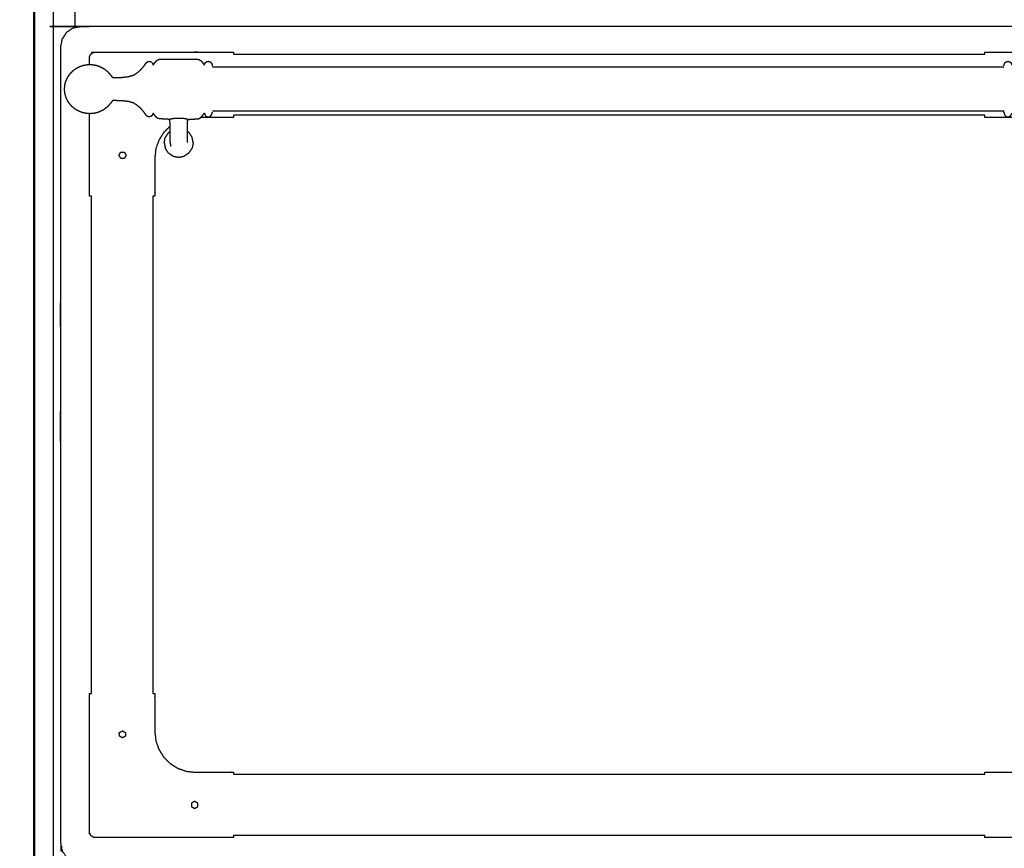
# Model space of a CAD drawing. Units: millimetres. Extents: x -3 to 195, y 0 to 190.
# Drawn here: x -1 to 48, y 32 to 72 of the extents above; entities that cross this region are included whole.
import ezdxf

# ---------------------------------------------------------------- set-up
doc = ezdxf.new("R2010")
doc.units = ezdxf.units.MM
doc.header["$MEASUREMENT"] = 0
doc.layers.add('PROIEZIONI 2D$Visible$Curves', color=7, linetype='Continuous', true_color=0x000000)
doc.layers.add('PROIEZIONI 2D$Visible$SceneSilhouetteCurves', color=7, linetype='Continuous', lineweight=50, true_color=0x000000)

msp = doc.modelspace()

# ---------------------------------------------------------------- linework, layer by layer
at = {"layer": 'PROIEZIONI 2D$Visible$Curves', "color": 18, "true_color": 0x000000}
msp.add_open_spline([(0.173, 15.061), (0.173, 50.985), (0.173, 86.91)], degree=2, dxfattribs=at)
at = {"layer": 'PROIEZIONI 2D$Visible$Curves', "color": 18, "lineweight": -3, "true_color": 0x000000}
for points in [[(1.103, 86.91), (1.103, 50.985), (1.103, 15.061)], [(9.928, 70.456), (28.309, 70.456), (46.689, 70.456)], [(46.689, 67.456), (28.309, 67.456), (9.928, 67.456)], [(6.746, 66.617), (6.669, 66.501), (6.593, 66.386)], [(6.746, 66.617), (6.785, 66.643), (6.824, 66.669)], [(7.751, 66.617), (7.712, 66.643), (7.672, 66.669)], [(7.904, 66.386), (7.827, 66.501), (7.751, 66.617)], [(6.538, 66.114), (6.565, 66.25), (6.593, 66.386)], [(6.538, 66.114), (6.565, 65.978), (6.593, 65.843)], [(6.826, 66.128), (6.825, 66.132), (6.824, 66.136)], [(7.672, 66.136), (7.671, 66.132), (7.671, 66.127)], [(7.959, 66.114), (7.931, 66.25), (7.904, 66.386)], [(7.959, 66.114), (7.931, 65.978), (7.904, 65.843)], [(6.746, 65.612), (6.669, 65.727), (6.593, 65.843)], [(6.746, 65.612), (6.861, 65.535), (6.977, 65.459)], [(7.751, 65.612), (7.635, 65.535), (7.52, 65.459)], [(7.751, 65.612), (7.827, 65.727), (7.904, 65.843)], [(6.977, 65.459), (7.113, 65.431), (7.248, 65.404)], [(7.248, 65.404), (7.384, 65.431), (7.52, 65.459)], [(2.978, 39.155), (2.978, 51.33), (2.978, 63.505)], [(5.979, 63.505), (5.979, 51.33), (5.979, 39.155)], [(9.928, 35.208), (28.309, 35.208), (46.689, 35.208)], [(8.025, 33.879), (8.026, 33.879), (8.026, 33.879)], [(46.689, 32.208), (28.309, 32.208), (9.928, 32.208)]]:
    msp.add_open_spline(points, degree=2, dxfattribs=at)
for points, knots in [([(2.173, 71.743), (2.173, 72.286), (2.173, 72.83), (3.084, 72.83), (3.996, 72.83), (26.586, 72.83), (49.176, 72.83), (53.851, 72.83), (58.526, 72.83), (77.096, 72.83), (95.665, 72.83), (97.261, 72.83), (98.856, 72.83), (98.856, 71.107), (98.856, 69.384), (98.856, 51.568), (98.856, 33.751), (98.856, 31.58), (98.856, 29.409), (97.261, 29.409), (95.665, 29.409)], [2.684553, 2.684553, 2.684553, 3, 3, 4, 4, 5, 5, 6, 6, 7, 7, 8, 8, 9, 9, 10, 10, 11, 11, 12, 12, 12]), ([(54.053, 30.857), (28.255, 30.857), (2.458, 30.857), (2.264, 30.897), (2.069, 30.936), (1.91, 31.043), (1.751, 31.15), (1.644, 31.309), (1.537, 31.468), (1.498, 31.663), (1.458, 31.857), (1.458, 51.329), (1.458, 70.8), (1.498, 70.995), (1.537, 71.189), (1.644, 71.348), (1.751, 71.507), (1.91, 71.614), (2.069, 71.722), (2.264, 71.761), (2.458, 71.8), (28.255, 71.8), (54.053, 71.8), (54.247, 71.761), (54.441, 71.722), (54.6, 71.614), (54.759, 71.507), (54.867, 71.348), (54.974, 71.189), (55.013, 70.995), (55.053, 70.8), (55.053, 51.329), (55.053, 31.857), (55.013, 31.663), (54.974, 31.468), (54.867, 31.309), (54.759, 31.15), (54.6, 31.043), (54.441, 30.936), (54.247, 30.897), (54.053, 30.857)], [-10, -10, -10, -9, -9, -8, -8, -7, -7, -6, -6, -5, -5, -4, -4, -3, -3, -2, -2, -1, -1, 0, 0, 1, 1, 2, 2, 3, 3, 4, 4, 5, 5, 6, 6, 7, 7, 8, 8, 9, 9, 10, 10, 10]), ([(2.886, 69.943), (2.886, 70.132), (2.886, 70.321), (2.898, 70.353), (2.909, 70.384), (2.927, 70.412), (2.944, 70.44), (2.968, 70.463), (2.991, 70.486), (3.019, 70.504), (3.047, 70.522), (3.078, 70.533), (3.11, 70.544), (5.584, 70.548), (8.058, 70.552), (8.058, 70.552), (8.059, 70.552)], [2.923605, 2.923605, 2.923605, 3, 3, 4, 4, 5, 5, 6, 6, 7, 7, 8, 8, 9, 9, 9.000183, 9.000183, 9.000183]), ([(8.058, 70.552), (8.993, 70.552), (9.928, 70.552), (9.928, 70.504), (9.928, 70.456)], [31, 31, 31, 32, 32, 32.962, 32.962, 32.962]), ([(46.689, 70.456), (46.689, 70.504), (46.689, 70.552), (47.624, 70.552), (48.559, 70.552)], [32.038, 32.038, 32.038, 33, 33, 34, 34, 34]), ([(1.707, 69.063), (1.732, 69.133), (1.757, 69.202), (1.793, 69.272), (1.828, 69.342), (1.873, 69.408), (1.918, 69.473), (1.971, 69.532), (2.025, 69.591), (2.085, 69.643), (2.146, 69.695), (2.213, 69.739), (2.281, 69.783), (2.353, 69.818), (2.425, 69.852), (2.502, 69.878), (2.579, 69.903), (2.658, 69.919), (2.737, 69.934), (2.818, 69.939), (2.898, 69.944), (2.979, 69.939), (3.059, 69.934), (3.139, 69.919), (3.218, 69.903), (3.295, 69.878), (3.371, 69.852), (3.444, 69.818), (3.516, 69.783), (3.583, 69.739), (3.65, 69.695), (3.711, 69.643), (3.772, 69.591), (3.824, 69.535), (3.876, 69.478), (3.914, 69.431), (3.952, 69.383), (3.972, 69.357), (3.992, 69.33), (4.002, 69.32), (4.013, 69.309), (4.032, 69.306), (4.052, 69.303), (4.119, 69.304), (4.186, 69.305), (4.326, 69.31), (4.467, 69.315), (4.627, 69.332), (4.787, 69.349), (4.912, 69.386), (5.036, 69.423), (5.134, 69.484), (5.232, 69.545), (5.322, 69.628), (5.412, 69.711), (5.484, 69.795), (5.555, 69.879), (5.597, 69.94), (5.639, 70.002), (5.672, 70.039), (5.706, 70.075), (5.753, 70.087), (5.8, 70.1), (5.846, 70.09), (5.892, 70.08), (5.92, 70.053), (5.948, 70.026), (5.962, 69.997), (5.975, 69.967), (5.982, 69.951), (5.989, 69.934), (5.994, 69.931), (5.998, 69.927), (6.007, 69.935), (6.015, 69.944), (6.033, 69.969), (6.051, 69.994), (6.083, 70.038), (6.116, 70.082), (6.159, 70.122), (6.202, 70.163), (6.251, 70.181), (6.301, 70.199), (6.36, 70.201), (6.419, 70.204), (6.494, 70.204), (6.568, 70.204), (6.663, 70.204), (6.758, 70.204), (6.874, 70.204), (6.991, 70.204), (7.119, 70.204), (7.248, 70.204), (7.377, 70.204), (7.506, 70.204), (7.622, 70.204), (7.739, 70.204), (7.834, 70.204), (7.928, 70.204), (8.003, 70.204), (8.078, 70.204), (8.137, 70.201), (8.196, 70.198), (8.247, 70.178), (8.297, 70.159), (8.343, 70.114), (8.389, 70.069), (8.424, 70.023), (8.458, 69.977), (8.474, 69.954), (8.49, 69.931), (8.496, 69.927), (8.501, 69.923), (8.505, 69.928), (8.508, 69.934), (8.515, 69.951), (8.521, 69.967), (8.535, 69.997), (8.548, 70.026), (8.576, 70.053), (8.605, 70.08), (8.651, 70.09), (8.697, 70.1), (8.743, 70.087), (8.79, 70.075), (8.82, 70.042), (8.85, 70.009), (8.866, 69.97), (8.881, 69.931), (8.888, 69.902), (8.895, 69.873)], [-44, -44, -44, -43, -43, -42, -42, -41, -41, -40, -40, -39, -39, -38, -38, -37, -37, -36, -36, -35, -35, -34, -34, -33, -33, -32, -32, -31, -31, -30, -30, -29, -29, -28, -28, -27, -27, -26, -26, -25, -25, -24, -24, -23, -23, -22, -22, -21, -21, -20, -20, -19, -19, -18, -18, -17, -17, -16, -16, -15, -15, -14, -14, -13, -13, -12, -12, -11, -11, -10, -10, -9, -9, -8, -8, -7, -7, -6, -6, -5, -5, -4, -4, -3, -3, -2, -2, -1, -1, 0, 0, 1, 1, 2, 2, 3, 3, 4, 4, 5, 5, 6, 6, 7, 7, 8, 8, 9, 9, 10, 10, 11, 11, 12, 12, 13, 13, 14, 14, 15, 15, 16, 16, 17, 17, 18, 18, 19, 19, 20, 20, 21, 21, 21]), ([(47.621, 69.873), (47.628, 69.902), (47.635, 69.931), (47.651, 69.97), (47.666, 70.009), (47.696, 70.042), (47.726, 70.075), (47.773, 70.087), (47.82, 70.1), (47.866, 70.09), (47.912, 70.08), (47.94, 70.053), (47.968, 70.026), (47.981, 69.997), (47.995, 69.967), (48.001, 69.951), (48.008, 69.934), (48.011, 69.928), (48.015, 69.923), (48.02, 69.927), (48.026, 69.931), (48.042, 69.954), (48.058, 69.977), (48.093, 70.023), (48.127, 70.069), (48.173, 70.114), (48.219, 70.159), (48.269, 70.178), (48.32, 70.198), (48.379, 70.201), (48.439, 70.204), (48.513, 70.204), (48.588, 70.204), (48.683, 70.204), (48.777, 70.204), (48.894, 70.204), (49.01, 70.204), (49.139, 70.204), (49.268, 70.204), (49.397, 70.204), (49.526, 70.204), (49.642, 70.204), (49.759, 70.204), (49.853, 70.204), (49.948, 70.204), (50.023, 70.204), (50.097, 70.204), (50.156, 70.201), (50.216, 70.199), (50.265, 70.181), (50.314, 70.163), (50.357, 70.122), (50.4, 70.082), (50.433, 70.038), (50.466, 69.994), (50.484, 69.969), (50.502, 69.944), (50.51, 69.935), (50.518, 69.927), (50.523, 69.931), (50.528, 69.934), (50.534, 69.951), (50.541, 69.967), (50.555, 69.997), (50.568, 70.026), (50.596, 70.053), (50.624, 70.08), (50.67, 70.09), (50.716, 70.1), (50.763, 70.087), (50.81, 70.075), (50.844, 70.039), (50.877, 70.002), (50.919, 69.94), (50.961, 69.879), (51.033, 69.795), (51.104, 69.711), (51.194, 69.628), (51.285, 69.545), (51.383, 69.484), (51.48, 69.423), (51.605, 69.386), (51.729, 69.349), (51.889, 69.332), (52.05, 69.315), (52.19, 69.31), (52.33, 69.305), (52.398, 69.304), (52.465, 69.303), (52.484, 69.306), (52.503, 69.309), (52.514, 69.32), (52.525, 69.33), (52.544, 69.357), (52.564, 69.383), (52.602, 69.431), (52.64, 69.478), (52.692, 69.535), (52.744, 69.591), (52.805, 69.643), (52.866, 69.695), (52.933, 69.739), (53, 69.783), (53.073, 69.818), (53.145, 69.852), (53.222, 69.878), (53.298, 69.903), (53.377, 69.919), (53.457, 69.934), (53.537, 69.939), (53.618, 69.944), (53.699, 69.939), (53.779, 69.934), (53.858, 69.919), (53.938, 69.903), (54.014, 69.878), (54.091, 69.852), (54.163, 69.818), (54.236, 69.783), (54.303, 69.739), (54.37, 69.695), (54.431, 69.643), (54.492, 69.591), (54.545, 69.532), (54.598, 69.473), (54.643, 69.408), (54.688, 69.342), (54.723, 69.272), (54.759, 69.202), (54.784, 69.133), (54.81, 69.063)], [-23, -23, -23, -22, -22, -21, -21, -20, -20, -19, -19, -18, -18, -17, -17, -16, -16, -15, -15, -14, -14, -13, -13, -12, -12, -11, -11, -10, -10, -9, -9, -8, -8, -7, -7, -6, -6, -5, -5, -4, -4, -3, -3, -2, -2, -1, -1, 0, 0, 1, 1, 2, 2, 3, 3, 4, 4, 5, 5, 6, 6, 7, 7, 8, 8, 9, 9, 10, 10, 11, 11, 12, 12, 13, 13, 14, 14, 15, 15, 16, 16, 17, 17, 18, 18, 19, 19, 20, 20, 21, 21, 22, 22, 23, 23, 24, 24, 25, 25, 26, 26, 27, 27, 28, 28, 29, 29, 30, 30, 31, 31, 32, 32, 33, 33, 34, 34, 35, 35, 36, 36, 37, 37, 38, 38, 39, 39, 40, 40, 41, 41, 42, 42, 42]), ([(47.613, 69.82), (47.611, 69.817), (47.61, 69.814), (46.991, 69.813), (46.373, 69.812), (41.844, 69.812), (37.315, 69.812), (32.787, 69.812), (28.258, 69.812), (23.73, 69.812), (19.201, 69.812), (14.672, 69.812), (10.144, 69.812), (9.525, 69.813), (8.906, 69.814), (8.905, 69.817), (8.903, 69.82)], [0, 0, 0, 1, 1, 2, 2, 3, 3, 4, 4, 5, 5, 6, 6, 7, 7, 8, 8, 8]), ([(1.677, 68.549), (1.668, 68.645), (1.658, 68.74), (1.668, 68.836), (1.677, 68.931)], [-1, -1, -1, 0, 0, 1, 1, 1]), ([(1.677, 68.931), (1.679, 68.944), (1.681, 68.956), (1.694, 69.008), (1.707, 69.06), (1.707, 69.062), (1.707, 69.063)], [-2, -2, -2, -1, -1, 0, 0, 1, 1, 1]), ([(1.707, 68.417), (1.707, 68.419), (1.707, 68.42), (1.694, 68.472), (1.681, 68.524), (1.679, 68.536), (1.677, 68.549)], [1, 1, 1, 2, 2, 3, 3, 4, 4, 4]), ([(6.824, 66.136), (6.824, 66.152), (6.824, 66.167), (6.824, 66.192), (6.824, 66.217), (6.824, 66.252), (6.824, 66.287), (6.824, 66.333), (6.824, 66.379), (6.824, 66.435), (6.824, 66.492), (6.824, 66.557), (6.824, 66.622), (6.824, 66.687), (6.824, 66.752), (6.824, 66.808), (6.824, 66.865), (6.824, 66.917), (6.824, 66.969), (6.824, 67.021), (6.824, 67.073), (6.822, 67.116), (6.819, 67.159), (6.814, 67.185), (6.808, 67.21), (6.798, 67.224), (6.788, 67.237), (6.771, 67.247), (6.754, 67.257), (6.718, 67.264), (6.682, 67.27), (6.62, 67.273), (6.559, 67.276), (6.489, 67.276), (6.419, 67.277), (6.36, 67.279), (6.301, 67.282), (6.251, 67.299), (6.202, 67.317), (6.159, 67.358), (6.116, 67.399), (6.083, 67.442), (6.051, 67.486), (6.033, 67.511), (6.015, 67.537), (6.007, 67.545), (5.998, 67.553), (5.994, 67.549), (5.989, 67.546), (5.982, 67.529), (5.975, 67.513), (5.962, 67.484), (5.948, 67.454), (5.92, 67.427), (5.892, 67.4), (5.846, 67.39), (5.8, 67.38), (5.753, 67.393), (5.706, 67.405), (5.672, 67.442), (5.639, 67.478), (5.597, 67.54), (5.555, 67.602), (5.484, 67.685), (5.412, 67.769), (5.322, 67.852), (5.232, 67.936), (5.134, 67.997), (5.036, 68.058), (4.912, 68.095), (4.787, 68.132), (4.627, 68.148), (4.467, 68.165), (4.326, 68.17), (4.186, 68.175), (4.119, 68.176), (4.052, 68.177), (4.032, 68.174), (4.013, 68.171), (4.002, 68.161), (3.992, 68.15), (3.972, 68.124), (3.952, 68.097), (3.914, 68.05), (3.876, 68.002), (3.824, 67.945), (3.772, 67.889), (3.711, 67.837), (3.65, 67.785), (3.583, 67.741), (3.516, 67.697), (3.444, 67.662), (3.371, 67.628), (3.295, 67.602), (3.218, 67.577), (3.139, 67.562), (3.059, 67.546), (2.979, 67.541), (2.898, 67.536), (2.818, 67.541), (2.737, 67.546), (2.658, 67.562), (2.579, 67.577), (2.502, 67.602), (2.425, 67.628), (2.353, 67.662), (2.281, 67.697), (2.213, 67.741), (2.146, 67.785), (2.085, 67.837), (2.025, 67.889), (1.971, 67.948), (1.918, 68.007), (1.873, 68.073), (1.828, 68.138), (1.793, 68.208), (1.757, 68.278), (1.732, 68.347), (1.707, 68.417)], [-9, -9, -9, -8, -8, -7, -7, -6, -6, -5, -5, -4, -4, -3, -3, -2, -2, -1, -1, 0, 0, 1, 1, 2, 2, 3, 3, 4, 4, 5, 5, 6, 6, 7, 7, 8, 8, 9, 9, 10, 10, 11, 11, 12, 12, 13, 13, 14, 14, 15, 15, 16, 16, 17, 17, 18, 18, 19, 19, 20, 20, 21, 21, 22, 22, 23, 23, 24, 24, 25, 25, 26, 26, 27, 27, 28, 28, 29, 29, 30, 30, 31, 31, 32, 32, 33, 33, 34, 34, 35, 35, 36, 36, 37, 37, 38, 38, 39, 39, 40, 40, 41, 41, 42, 42, 43, 43, 44, 44, 45, 45, 46, 46, 47, 47, 48, 48, 49, 49, 50, 50, 50]), ([(2.978, 63.505), (2.928, 63.505), (2.878, 63.505), (2.878, 64.441), (2.878, 65.376), (2.88, 66.456), (2.882, 67.537)], [0, 0, 0, 1, 1, 2, 2, 2.437023, 2.437023, 2.437023]), ([(7.672, 66.136), (7.672, 66.152), (7.672, 66.167), (7.672, 66.192), (7.672, 66.217), (7.672, 66.252), (7.672, 66.287), (7.672, 66.333), (7.672, 66.379), (7.672, 66.435), (7.672, 66.492), (7.672, 66.557), (7.672, 66.622), (7.672, 66.687), (7.672, 66.752), (7.672, 66.808), (7.672, 66.865), (7.672, 66.917), (7.672, 66.969), (7.673, 67.021), (7.673, 67.073), (7.675, 67.116), (7.677, 67.159), (7.683, 67.185), (7.688, 67.21), (7.698, 67.224), (7.708, 67.237), (7.725, 67.247), (7.743, 67.257), (7.779, 67.264), (7.814, 67.27), (7.876, 67.273), (7.938, 67.276), (8.008, 67.276), (8.078, 67.277), (8.137, 67.279), (8.196, 67.282), (8.247, 67.302), (8.297, 67.321), (8.343, 67.366), (8.389, 67.411), (8.424, 67.457), (8.458, 67.503), (8.474, 67.526), (8.49, 67.549), (8.496, 67.553), (8.501, 67.557), (8.505, 67.552), (8.508, 67.546), (8.515, 67.53), (8.521, 67.513), (8.535, 67.484), (8.548, 67.454), (8.576, 67.427), (8.605, 67.4), (8.651, 67.39), (8.697, 67.38), (8.743, 67.393), (8.79, 67.405), (8.82, 67.438), (8.85, 67.471), (8.866, 67.51), (8.881, 67.549), (8.888, 67.578), (8.895, 67.607)], [-9, -9, -9, -8, -8, -7, -7, -6, -6, -5, -5, -4, -4, -3, -3, -2, -2, -1, -1, 0, 0, 1, 1, 2, 2, 3, 3, 4, 4, 5, 5, 6, 6, 7, 7, 8, 8, 9, 9, 10, 10, 11, 11, 12, 12, 13, 13, 14, 14, 15, 15, 16, 16, 17, 17, 18, 18, 19, 19, 20, 20, 21, 21, 22, 22, 23, 23, 23]), ([(9.928, 67.456), (9.928, 67.406), (9.928, 67.356), (9.131, 67.356), (8.333, 67.356)], [33.9676602, 33.9676602, 33.9676602, 34, 34, 34.8531615, 34.8531615, 34.8531615]), ([(47.613, 67.66), (47.611, 67.663), (47.61, 67.666), (46.991, 67.667), (46.373, 67.668), (41.844, 67.668), (37.315, 67.668), (32.787, 67.668), (28.258, 67.668), (23.73, 67.668), (19.201, 67.668), (14.672, 67.668), (10.144, 67.668), (9.525, 67.667), (8.906, 67.666), (8.905, 67.663), (8.903, 67.66)], [0, 0, 0, 1, 1, 2, 2, 3, 3, 4, 4, 5, 5, 6, 6, 7, 7, 8, 8, 8]), ([(48.184, 67.356), (47.437, 67.356), (46.689, 67.356), (46.689, 67.406), (46.689, 67.456)], [30.2007171, 30.2007171, 30.2007171, 31, 31, 31.0322626, 31.0322626, 31.0322626]), ([(47.621, 67.607), (47.621, 67.618), (47.621, 67.629), (47.618, 67.646), (47.615, 67.664), (47.614, 67.672), (47.613, 67.681)], [3, 3, 3, 4, 4, 5, 5, 6, 6, 6]), ([(47.621, 67.607), (47.628, 67.578), (47.635, 67.549), (47.651, 67.51), (47.666, 67.471), (47.696, 67.438), (47.726, 67.405), (47.773, 67.393), (47.82, 67.38), (47.866, 67.39), (47.912, 67.4), (47.94, 67.427), (47.968, 67.454), (47.981, 67.484), (47.995, 67.513), (48.001, 67.53), (48.008, 67.546), (48.011, 67.552), (48.015, 67.557), (48.02, 67.553), (48.026, 67.549), (48.042, 67.526), (48.058, 67.503), (48.093, 67.457), (48.127, 67.411), (48.173, 67.366), (48.219, 67.321), (48.269, 67.302), (48.32, 67.282), (48.379, 67.279), (48.439, 67.277), (48.509, 67.276), (48.578, 67.276), (48.64, 67.273), (48.702, 67.27), (48.738, 67.264), (48.774, 67.257), (48.791, 67.247), (48.808, 67.237), (48.818, 67.224), (48.828, 67.21), (48.834, 67.185), (48.839, 67.159), (48.841, 67.116), (48.843, 67.073), (48.844, 67.021), (48.844, 66.969), (48.844, 66.917), (48.844, 66.865), (48.844, 66.808), (48.844, 66.752), (48.844, 66.687), (48.844, 66.622), (48.844, 66.557), (48.844, 66.492), (48.844, 66.435), (48.844, 66.379), (48.844, 66.333), (48.844, 66.287), (48.844, 66.252), (48.844, 66.217), (48.844, 66.192), (48.844, 66.167), (48.844, 66.152), (48.844, 66.136)], [-25, -25, -25, -24, -24, -23, -23, -22, -22, -21, -21, -20, -20, -19, -19, -18, -18, -17, -17, -16, -16, -15, -15, -14, -14, -13, -13, -12, -12, -11, -11, -10, -10, -9, -9, -8, -8, -7, -7, -6, -6, -5, -5, -4, -4, -3, -3, -2, -2, -1, -1, 0, 0, 1, 1, 2, 2, 3, 3, 4, 4, 5, 5, 6, 6, 7, 7, 7]), ([(7.708, 67.237), (7.695, 67.245), (7.682, 67.253), (7.64, 67.267), (7.597, 67.282), (7.519, 67.292), (7.442, 67.302), (7.345, 67.305), (7.248, 67.309), (7.151, 67.305), (7.055, 67.302), (6.977, 67.292), (6.9, 67.282), (6.857, 67.267), (6.814, 67.253), (6.801, 67.245), (6.788, 67.237)], [-2, -2, -2, -1, -1, 0, 0, 1, 1, 2, 2, 3, 3, 4, 4, 5, 5, 6, 6, 6]), ([(6.824, 66.924), (6.824, 66.924), (6.824, 66.924), (6.667, 66.767), (6.51, 66.61), (6.392, 66.422), (6.274, 66.235), (6.201, 66.026), (6.128, 65.816), (6.103, 65.596), (6.078, 65.376), (6.078, 64.441), (6.078, 63.505), (6.029, 63.505), (5.979, 63.505)], [37.998565, 37.998565, 37.998565, 38, 38, 39, 39, 40, 40, 41, 41, 42, 42, 43, 43, 43.03197, 43.03197, 43.03197]), ([(6.826, 66.127), (6.825, 66.121), (6.824, 66.114), (6.84, 66.033), (6.856, 65.952)], [28.921227, 28.921227, 28.921227, 29, 29, 30, 30, 30]), ([(4.346, 65.535), (4.337, 65.517), (4.327, 65.498), (4.338, 65.479), (4.349, 65.46), (4.36, 65.441), (4.371, 65.423), (4.382, 65.404), (4.392, 65.385), (4.403, 65.366), (4.414, 65.348), (4.436, 65.348), (4.457, 65.348), (4.479, 65.348), (4.501, 65.348), (4.522, 65.348), (4.544, 65.348), (4.566, 65.348), (4.587, 65.348), (4.598, 65.367), (4.609, 65.385), (4.62, 65.404), (4.631, 65.423), (4.641, 65.441), (4.652, 65.46), (4.663, 65.479), (4.674, 65.498), (4.663, 65.516), (4.652, 65.535), (4.641, 65.554), (4.631, 65.573), (4.62, 65.591), (4.609, 65.61), (4.598, 65.629), (4.587, 65.648), (4.564, 65.648), (4.541, 65.648), (4.518, 65.648), (4.495, 65.648), (4.473, 65.648), (4.45, 65.648), (4.427, 65.648), (4.404, 65.649), (4.394, 65.63), (4.385, 65.611), (4.375, 65.592), (4.366, 65.573), (4.356, 65.554), (4.346, 65.535)], [13, 13, 13, 14, 14, 15, 15, 16, 16, 17, 17, 18, 18, 19, 19, 20, 20, 21, 21, 22, 22, 23, 23, 24, 24, 25, 25, 26, 26, 27, 27, 28, 28, 29, 29, 30, 30, 31, 31, 32, 32, 33, 33, 34, 34, 35, 35, 36, 36, 37, 37, 37]), ([(8.058, 32.108), (5.584, 32.112), (3.11, 32.116), (3.078, 32.127), (3.047, 32.138), (3.019, 32.156), (2.991, 32.174), (2.968, 32.197), (2.944, 32.22), (2.927, 32.248), (2.909, 32.276), (2.898, 32.307), (2.886, 32.339), (2.882, 34.812), (2.878, 37.284), (2.878, 38.219), (2.878, 39.155), (2.928, 39.155), (2.978, 39.155)], [12.000042, 12.000042, 12.000042, 13, 13, 14, 14, 15, 15, 16, 16, 17, 17, 18, 18, 19, 19, 20, 20, 20.995806, 20.995806, 20.995806]), ([(5.979, 39.155), (6.029, 39.155), (6.078, 39.155), (6.078, 38.219), (6.078, 37.284), (6.103, 37.064), (6.128, 36.844), (6.201, 36.635), (6.274, 36.425), (6.392, 36.238), (6.51, 36.05), (6.667, 35.893), (6.824, 35.736), (7.012, 35.618), (7.199, 35.501), (7.408, 35.427), (7.618, 35.354), (7.838, 35.329), (8.058, 35.304), (8.993, 35.304), (9.928, 35.304), (9.928, 35.256), (9.928, 35.208)], [21.968044, 21.968044, 21.968044, 22, 22, 23, 23, 24, 24, 25, 25, 26, 26, 27, 27, 28, 28, 29, 29, 30, 30, 31, 31, 31.031065, 31.031065, 31.031065]), ([(46.689, 35.208), (46.689, 35.256), (46.689, 35.304), (47.624, 35.304), (48.559, 35.304), (48.78, 35.329), (49, 35.354), (49.209, 35.427), (49.419, 35.501), (49.606, 35.618), (49.794, 35.736), (49.951, 35.893), (50.107, 36.05), (50.225, 36.238), (50.343, 36.425), (50.416, 36.635), (50.49, 36.844), (50.514, 37.064), (50.539, 37.284), (50.539, 38.219), (50.539, 39.155), (50.59, 39.155), (50.64, 39.155)], [33.968965, 33.968965, 33.968965, 34, 34, 35, 35, 36, 36, 37, 37, 38, 38, 39, 39, 40, 40, 41, 41, 42, 42, 43, 43, 43.03243, 43.03243, 43.03243]), ([(4.345, 37.115), (4.346, 37.094), (4.347, 37.073), (4.366, 37.062), (4.385, 37.051), (4.404, 37.04), (4.422, 37.03), (4.441, 37.019), (4.46, 37.008), (4.479, 36.997), (4.497, 36.986), (4.516, 36.997), (4.535, 37.008), (4.554, 37.019), (4.572, 37.03), (4.591, 37.04), (4.61, 37.051), (4.629, 37.062), (4.647, 37.073), (4.647, 37.095), (4.647, 37.116), (4.647, 37.138), (4.647, 37.16), (4.647, 37.181), (4.647, 37.203), (4.647, 37.225), (4.647, 37.246), (4.629, 37.257), (4.61, 37.268), (4.591, 37.279), (4.572, 37.289), (4.554, 37.3), (4.535, 37.311), (4.516, 37.322), (4.497, 37.333), (4.477, 37.321), (4.458, 37.31), (4.438, 37.299), (4.418, 37.287), (4.398, 37.276), (4.378, 37.265), (4.358, 37.253), (4.338, 37.242), (4.339, 37.221), (4.34, 37.2), (4.342, 37.178), (4.343, 37.157), (4.344, 37.136), (4.345, 37.115)], [13, 13, 13, 14, 14, 15, 15, 16, 16, 17, 17, 18, 18, 19, 19, 20, 20, 21, 21, 22, 22, 23, 23, 24, 24, 25, 25, 26, 26, 27, 27, 28, 28, 29, 29, 30, 30, 31, 31, 32, 32, 33, 33, 34, 34, 35, 35, 36, 36, 37, 37, 37]), ([(8.026, 33.879), (8.006, 33.868), (7.986, 33.856), (7.966, 33.845), (7.946, 33.834), (7.926, 33.822), (7.907, 33.811), (7.887, 33.799), (7.867, 33.788), (7.868, 33.767), (7.869, 33.746), (7.87, 33.725), (7.871, 33.704), (7.872, 33.683), (7.874, 33.661)], [30, 30, 30, 31, 31, 32, 32, 33, 33, 34, 34, 35, 35, 36, 36, 37, 37, 37]), ([(7.874, 33.661), (7.875, 33.64), (7.876, 33.619), (7.895, 33.608), (7.913, 33.598), (7.932, 33.587), (7.951, 33.576), (7.97, 33.565), (7.988, 33.554), (8.007, 33.543), (8.026, 33.533), (8.045, 33.543), (8.063, 33.554), (8.082, 33.565), (8.101, 33.576), (8.12, 33.587), (8.138, 33.598), (8.157, 33.608), (8.176, 33.619), (8.176, 33.641), (8.176, 33.663), (8.176, 33.684), (8.176, 33.706), (8.176, 33.727), (8.176, 33.749), (8.176, 33.771), (8.176, 33.792), (8.157, 33.803), (8.138, 33.814), (8.12, 33.825), (8.101, 33.836), (8.082, 33.847), (8.063, 33.857), (8.045, 33.868), (8.026, 33.879)], [13, 13, 13, 14, 14, 15, 15, 16, 16, 17, 17, 18, 18, 19, 19, 20, 20, 21, 21, 22, 22, 23, 23, 24, 24, 25, 25, 26, 26, 27, 27, 28, 28, 29, 29, 29.985955, 29.985955, 29.985955]), ([(9.928, 32.208), (9.928, 32.158), (9.928, 32.108), (8.993, 32.108), (8.058, 32.108)], [32.000782, 32.000782, 32.000782, 33, 33, 34, 34, 34]), ([(48.559, 32.108), (47.624, 32.108), (46.689, 32.108), (46.689, 32.158), (46.689, 32.208)], [31, 31, 31, 32, 32, 32.999981, 32.999981, 32.999981])]:
    msp.add_open_spline(points, degree=2, knots=knots, dxfattribs=at)
at = {"layer": 'PROIEZIONI 2D$Visible$SceneSilhouetteCurves', "color": 18, "true_color": 0x000000}
msp.add_open_spline([(0.173, 15.061), (0.173, 50.985), (0.173, 86.91)], degree=2, dxfattribs=at)

doc.saveas('drawing.dxf')
